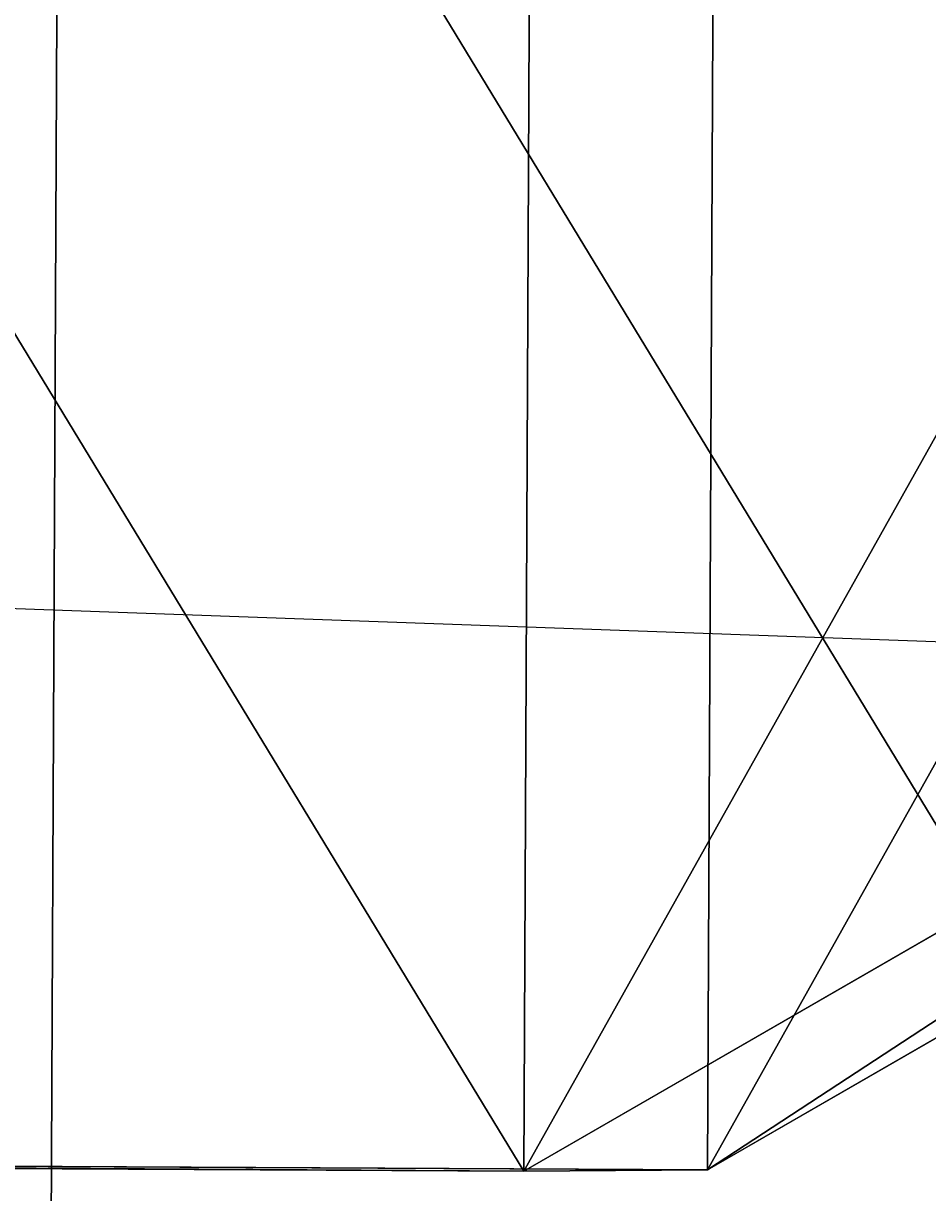
# Model space of a CAD drawing. Units: centimetres. Extents: x -280 to 463, y -211 to 364.
# Drawn here: x 31 to 32, y -54 to -53 of the extents above; entities that cross this region are included whole.
import ezdxf

# ---------------------------------------------------------------- set-up
doc = ezdxf.new("R2010")
doc.units = ezdxf.units.CM
doc.header["$LTSCALE"] = 2.54
doc.layers.get('0').update_dxf_attribs({"true_color": 0xff5454})
doc.layers.add('VP-DIM', color=7, linetype='Continuous')
doc.layers.add('VP-EQ', color=7, linetype='Continuous', true_color=0x8a3492)
doc.layers.get('VP-DIM').off()

# ---------------------------------------------------------------- blocks, each defined once
blk = doc.blocks.new('Grupuj#21')
at = {"color": 0}
for p, q in [((1.78348, 0), (2.50629, 0.41553)), ((1.78348, 0), (2.50629, 0.41553)), ((1.78348, 0, 0.5), (2.50629, 0.41553, 0.5)), ((1.78348, 0, 0.5), (2.50629, 0.41553, 0.5)), ((1.78348, 0), (0.72282, 0)), ((1.78348, 0), (0.72282, 0)), ((1.78348, 0, 0.5), (0.72282, 0, 0.5)), ((1.78348, 0, 0.5), (0.72282, 0, 0.5)), ((1.78348, 0), (1.78348, 0, 0.5)), ((1.78348, 0), (1.78348, 0, 0.5))]:
    blk.add_line(p, q, dxfattribs=at)
mesh = blk.add_polyface(dxfattribs=at)
corners = [(0, 1.28447), (0.72282, 0), (0, 0.41553), (0.72282, 1.7), (1.78348, 1.7), (1.78348, 0), (2.50629, 1.28447), (2.50629, 0.41553)]
mesh.append_faces([[corners[k] for k in face] for face in [(0, 1, 2), (5, 6, 7)]], dxfattribs={"vtx0": -1, "color": 0})
mesh.append_faces([[corners[k] for k in face] for face in [(1, 4, 5)]], dxfattribs={"vtx0": -1, "vtx1": -1, "color": 0})
mesh.append_faces([[corners[k] for k in face] for face in [(1, 0, 3), (1, 3, 4), (5, 4, 6)]], dxfattribs={"vtx0": -1, "vtx2": -1, "color": 0})
mesh = blk.add_polyface(dxfattribs=at)
corners = [(0.72282, 0, 0.5), (0, 1.28447, 0.5), (0, 0.41553, 0.5), (0.72282, 1.7, 0.5), (1.78348, 0, 0.5), (1.78348, 1.7, 0.5), (2.50629, 1.28447, 0.5), (2.50629, 0.41553, 0.5)]
mesh.append_faces([[corners[k] for k in face] for face in [(0, 1, 2), (6, 4, 7)]], dxfattribs={"vtx0": -1, "color": 0})
mesh.append_faces([[corners[k] for k in face] for face in [(1, 0, 3), (3, 4, 5), (5, 4, 6)]], dxfattribs={"vtx0": -1, "vtx1": -1, "color": 0})
mesh.append_faces([[corners[k] for k in face] for face in [(3, 0, 4)]], dxfattribs={"vtx0": -1, "vtx2": -1, "color": 0})
mesh = blk.add_polyface(dxfattribs=at)
corners = [(2.50629, 0.41553, 0.5), (1.78348, 0), (2.50629, 0.41553), (1.78348, 0, 0.5)]
mesh.append_faces([[corners[k] for k in face] for face in [(0, 1, 2), (1, 0, 3)]], dxfattribs={"vtx0": -1, "color": 0})
mesh = blk.add_polyface(dxfattribs=at)
corners = [(1.78348, 0, 0.5), (0.72282, 0), (1.78348, 0), (0.72282, 0, 0.5)]
mesh.append_faces([[corners[k] for k in face] for face in [(0, 1, 2), (1, 0, 3)]], dxfattribs={"vtx0": -1, "color": 0})
blk = doc.blocks.new('3DGeom~1326_Defintion')
at = {"color": 253, "true_color": 0xa5aaae, "xscale": 846.6740451733883, "yscale": 846.6740451733897, "zscale": 846.6740451733882, "rotation": 270.0000000000001}
blk.add_blockref('Grupuj#21', (296.73, 713.1, -162.57), dxfattribs=at)
blk = doc.blocks.new('Group410#1')
at = {"color": 253, "true_color": 0xa5aaae, "extrusion": (0.95119, 0.002565, -0.308594), "xscale": 0.001181092069256962, "yscale": 0.001181092069256963, "zscale": 0.001181092069256963, "rotation": 89.37093488136081}
blk.add_blockref('3DGeom~1326_Defintion', (-240.00076, 9.05753, -56.5803), dxfattribs=at)
blk = doc.blocks.new('Group409#1')
at = {"color": 0}
blk.add_blockref('Group410#1', (0, 0), dxfattribs=at)
blk = doc.blocks.new('3DGeom-32_Defintion#1')
at = {"color": 0, "extrusion": (0.951203, 6.39805e-18, 0.308567)}
ref = blk.add_blockref('Group409#1', (202160.93, -41965.73, -22787.19), dxfattribs=dict(at, xscale=842.3204228365985, yscale=842.3204228365985, zscale=842.3204228365984, rotation=270))
ref.add_attrib('Skp_GroupInstanceName', 'oczko_1-2', (0, 0), dxfattribs={"height": 1})
blk = doc.blocks.new('Group16#3')
at = {"color": 0, "extrusion": (-1.03487e-16, 0.173648, -0.984808), "xscale": 0.001187196668736109, "yscale": 0.001187196668736108, "zscale": 0.001187196668736108}
blk.add_blockref('3DGeom-32_Defintion#1', (-64.79514, 24.1962, -86.09894), dxfattribs=at)
blk = doc.blocks.new('Group15#3')
at = {"color": 0}
blk.add_blockref('Group16#3', (0, 0), dxfattribs=at)
blk = doc.blocks.new('Group12#4')
at = {"color": 0}
blk.add_blockref('Group15#3', (0, 0), dxfattribs=at)
blk = doc.blocks.new('Group26#3')
at = {"color": 0, "extrusion": (-9.45533e-17, -0.173648, -0.984808), "xscale": 0.001187196668736108, "yscale": 0.001187196668736108, "zscale": 0.001187196668736109, "rotation": 359.9999999999999}
blk.add_blockref('3DGeom-32_Defintion#1', (64.79514, 72.66585, -77.55244), dxfattribs=at)
blk = doc.blocks.new('Group25#3')
at = {"color": 0}
blk.add_blockref('Group26#3', (0, 0), dxfattribs=at)
blk = doc.blocks.new('Group22#4')
at = {"color": 0}
blk.add_blockref('Group25#3', (0, 0), dxfattribs=at)
blk = doc.blocks.new('SimLab_2020-07-03-10-13-10')
at = {"color": 0}
for name in ['Group12#4', 'Group22#4']:
    blk.add_blockref(name, (0, 0), dxfattribs=at)
blk = doc.blocks.new('r1243 3d')
at = {"color": 0}
for p, rotation in [((22.14386, 10.963, 5.66239), 270.4000000000005), ((-26.90345, -118.23502, -35.2325), 90.4000000000006)]:
    blk.add_blockref('SimLab_2020-07-03-10-13-10', p, dxfattribs=dict(at, rotation=rotation))
blk = doc.blocks.new('1243')
at = {"color": 7}
blk.add_line((-41.9844, -45.36015), (-41.59421, -46.27215), dxfattribs=at)
blk = doc.blocks.new('rb1243 2d')
at = {"layer": 'VP-EQ', "rotation": 64.79209621502373}
blk.add_blockref('1243', (237.05965, 187.49512), dxfattribs=at)

msp = doc.modelspace()

# ---------------------------------------------------------------- block references
msp.add_blockref('r1243 3d', (0, 0))
at = {"layer": 'VP-DIM'}
msp.add_blockref('rb1243 2d', (-229.29719, -183.70621), dxfattribs=at)

doc.saveas('drawing.dxf')
